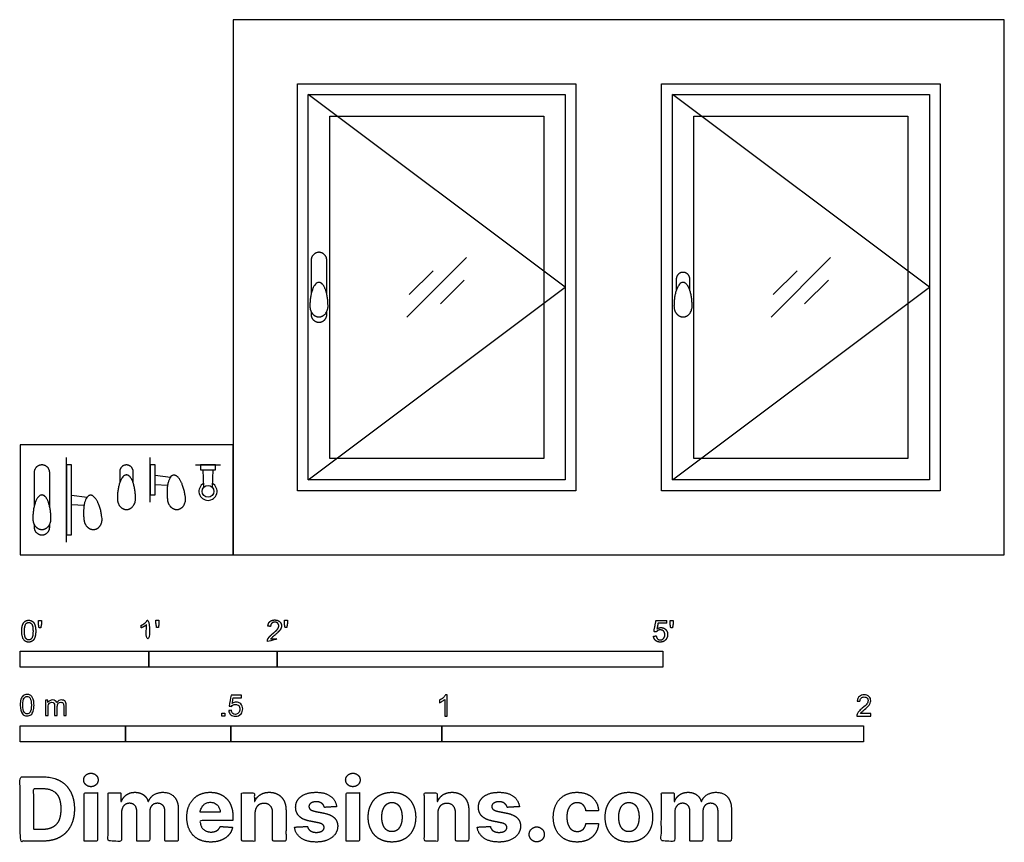
# Model space of a CAD drawing. Units: metres. Extents: x 0 to 2.33, y -0.68 to 1.27.
import ezdxf

# ---------------------------------------------------------------- set-up
doc = ezdxf.new("R2010")
doc.units = ezdxf.units.M
for name, color, linetype, true_color in [('2D$AG-BUILDINGS', 7, 'Continuous', 0x66ccff), ('2D$AG-DETAILS', 7, 'Continuous', 0x66ffff), ('2D$AG-DETAILS-DIAGRAM', 7, 'Continuous', 0xccff66), ('2D$AG-DIAGRAM', 7, 'Continuous', 0xfecc66), ('2D$N-SYMB', 7, 'Continuous', 0x800040), ('2D$X-DIMENSIONS.COM', 7, 'Continuous', 0x800080), ('2D$X-VPRT', 7, 'Continuous', 0xfb02ff)]:
    doc.layers.add(name, color=color, linetype=linetype, true_color=true_color)

msp = doc.modelspace()

# ---------------------------------------------------------------- linework, layer by layer
at = {"layer": '2D$AG-BUILDINGS'}
for points in [[(0.6579, 1.1176), (1.3183, 1.1176), (1.3183, 0.1524), (0.6579, 0.1524)], [(1.5215, 1.1176), (2.1819, 1.1176), (2.1819, 0.1524), (1.5215, 0.1524)], [(0.6833, 1.0922), (1.2929, 1.0922), (1.2929, 0.1778), (0.6833, 0.1778)], [(1.5469, 1.0922), (2.1565, 1.0922), (2.1565, 0.1778), (1.5469, 0.1778)], [(0.7341, 1.0414), (1.2421, 1.0414), (1.2421, 0.2286), (0.7341, 0.2286)], [(1.5977, 1.0414), (2.1057, 1.0414), (2.1057, 0.2286), (1.5977, 0.2286)], [(0.11, 0.2135), (0.11, 0.0475), (0.122, 0.0475), (0.122, 0.2135)], [(0.308, 0.1425), (0.32, 0.1425), (0.32, 0.2135), (0.308, 0.2135)], [(0.428, 0.2015), (0.463, 0.2015), (0.463, 0.2135), (0.428, 0.2135)]]:
    msp.add_lwpolyline(points, close=True, dxfattribs=at)
for points in [[(0.3494, 0.1644), (0.32, 0.1665), (0.32, 0.1895), (0.3566, 0.1844)], [(0.4355, 0.1606), (0.434, 0.2015), (0.457, 0.2015), (0.4555, 0.1606)], [(0.1514, 0.1169), (0.122, 0.119), (0.122, 0.142), (0.1586, 0.1369)]]:
    msp.add_lwpolyline(points, dxfattribs=at)
msp.add_circle((0.4455, 0.1508), 0.014, dxfattribs=at)
msp.add_arc((0.4455, 0.1508), 0.0215, 118.7803, 61.2197, dxfattribs=at)
for points, weights, knots in [([(0.7272, 0.619), (0.7272, 0.6638), (0.7272, 0.6995), (0.7272, 0.718), (0.7087, 0.718), (0.6902, 0.718), (0.6902, 0.6995), (0.6902, 0.6638), (0.6902, 0.619)], [1, 1, 1, 0.707106781187, 1, 0.707106781187, 1, 1, 1], [42.698449, 42.698449, 42.698449, 49.835839, 49.835839, 52.741812, 52.741812, 55.647786, 55.647786, 62.785176, 62.785176, 62.785176]), ([(1.5883, 0.6279), (1.5883, 0.6412), (1.5883, 0.6545), (1.5883, 0.6705), (1.5723, 0.6705), (1.5563, 0.6705), (1.5563, 0.6545), (1.5563, 0.6412), (1.5563, 0.6279)], [1, 1, 1, 0.707106781187, 1, 0.707106781186, 1, 1, 1], [6.267363, 6.267363, 6.267363, 8.926548, 8.926548, 11.439822, 11.439822, 13.953096, 13.953096, 16.612282, 16.612282, 16.612282]), ([(0.6872, 0.5902), (0.6872, 0.6467), (0.7087, 0.6467), (0.7302, 0.6467), (0.7302, 0.5902), (0.7302, 0.5647), (0.7087, 0.5647), (0.6872, 0.5647), (0.6872, 0.5902)], [1, 0.707106781187, 1, 0.707106781187, 1, 0.707106781187, 1, 0.707106781187, 1], [0, 0, 0, 33.772121, 33.772121, 67.544242, 67.544242, 101.316363, 101.316363, 135.088484, 135.088484, 135.088484]), ([(1.5508, 0.5902), (1.5508, 0.6467), (1.5723, 0.6467), (1.5938, 0.6467), (1.5938, 0.5902), (1.5938, 0.5647), (1.5723, 0.5647), (1.5508, 0.5647), (1.5508, 0.5902)], [1, 0.707106781187, 1, 0.707106781187, 1, 0.707106781187, 1, 0.707106781187, 1], [0, 0, 0, 33.772121, 33.772121, 67.544242, 67.544242, 101.316363, 101.316363, 135.088484, 135.088484, 135.088484]), ([(0.6902, 0.5772), (0.6902, 0.5739), (0.6902, 0.5705), (0.6902, 0.552), (0.7087, 0.552), (0.7272, 0.552), (0.7272, 0.5705), (0.7272, 0.5739), (0.7272, 0.5772)], [1, 1, 1, 0.707106781187, 1, 0.707106781186, 1, 1, 1], [32.740289, 32.740289, 32.740289, 33.223893, 33.223893, 36.129866, 36.129866, 39.035839, 39.035839, 39.519443, 39.519443, 39.519443]), ([(0.07, 0.1145), (0.07, 0.1593), (0.07, 0.195), (0.07, 0.2135), (0.0515, 0.2135), (0.033, 0.2135), (0.033, 0.195), (0.033, 0.1593), (0.033, 0.1145)], [1, 1, 1, 0.707106781187, 1, 0.707106781187, 1, 1, 1], [42.698449, 42.698449, 42.698449, 49.835839, 49.835839, 52.741812, 52.741812, 55.647786, 55.647786, 62.785176, 62.785176, 62.785176]), ([(0.268, 0.1709), (0.268, 0.1842), (0.268, 0.1975), (0.268, 0.2135), (0.252, 0.2135), (0.236, 0.2135), (0.236, 0.1975), (0.236, 0.1842), (0.236, 0.1709)], [1, 1, 1, 0.707106781187, 1, 0.707106781186, 1, 1, 1], [6.267363, 6.267363, 6.267363, 8.926548, 8.926548, 11.439822, 11.439822, 13.953096, 13.953096, 16.612282, 16.612282, 16.612282]), ([(0.2305, 0.1332), (0.2305, 0.1897), (0.252, 0.1897), (0.2735, 0.1897), (0.2735, 0.1332), (0.2735, 0.1077), (0.252, 0.1077), (0.2305, 0.1077), (0.2305, 0.1332)], [1, 0.707106781187, 1, 0.707106781187, 1, 0.707106781187, 1, 0.707106781187, 1], [0, 0, 0, 33.772121, 33.772121, 67.544242, 67.544242, 101.316363, 101.316363, 135.088484, 135.088484, 135.088484]), ([(0.3493, 0.1305), (0.3425, 0.1866), (0.3639, 0.1892), (0.3852, 0.1918), (0.392, 0.1357), (0.395, 0.1104), (0.3737, 0.1078), (0.3523, 0.1052), (0.3493, 0.1305)], [1, 0.707106781187, 1, 0.707106781187, 1, 0.707106781187, 1, 0.707106781187, 1], [0, 0, 0, 33.772121, 33.772121, 67.544242, 67.544242, 101.316363, 101.316363, 135.088484, 135.088484, 135.088484]), ([(0.03, 0.0857), (0.03, 0.1422), (0.0515, 0.1422), (0.073, 0.1422), (0.073, 0.0857), (0.073, 0.0602), (0.0515, 0.0602), (0.03, 0.0602), (0.03, 0.0857)], [1, 0.707106781187, 1, 0.707106781187, 1, 0.707106781187, 1, 0.707106781187, 1], [0, 0, 0, 33.772121, 33.772121, 67.544242, 67.544242, 101.316363, 101.316363, 135.088484, 135.088484, 135.088484]), ([(0.1513, 0.083), (0.1445, 0.1391), (0.1659, 0.1417), (0.1872, 0.1443), (0.194, 0.0882), (0.197, 0.0629), (0.1757, 0.0603), (0.1543, 0.0577), (0.1513, 0.083)], [1, 0.707106781187, 1, 0.707106781187, 1, 0.707106781187, 1, 0.707106781187, 1], [0, 0, 0, 33.772121, 33.772121, 67.544242, 67.544242, 101.316363, 101.316363, 135.088484, 135.088484, 135.088484]), ([(0.033, 0.0727), (0.033, 0.0694), (0.033, 0.066), (0.033, 0.0475), (0.0515, 0.0475), (0.07, 0.0475), (0.07, 0.066), (0.07, 0.0694), (0.07, 0.0727)], [1, 1, 1, 0.707106781187, 1, 0.707106781186, 1, 1, 1], [32.740289, 32.740289, 32.740289, 33.223893, 33.223893, 36.129866, 36.129866, 39.035839, 39.035839, 39.519443, 39.519443, 39.519443])]:
    msp.add_rational_spline(points, weights, degree=2, knots=knots, dxfattribs=at)
at = {"layer": '2D$AG-DETAILS'}
for p, q in [((0.9228, 0.6178), (0.9793, 0.6743)), ((1.7864, 0.6178), (1.8429, 0.6743)), ((1.0534, 0.6522), (0.9969, 0.5957)), ((1.917, 0.6522), (1.8605, 0.5957))]:
    msp.add_line(p, q, dxfattribs=at)
for points in [[(0.9174, 0.5643), (1.0588, 0.7057)], [(1.781, 0.5643), (1.9224, 0.7057)]]:
    msp.add_lwpolyline(points, dxfattribs=at)
at = {"layer": '2D$AG-DETAILS-DIAGRAM'}
for points in [[(0.6833, 0.1778), (1.2929, 0.635), (0.6833, 1.0922)], [(1.5469, 0.1778), (2.1565, 0.635), (1.5469, 1.0922)]]:
    msp.add_lwpolyline(points, dxfattribs=at)
at = {"layer": '2D$AG-DIAGRAM'}
for points in [[(0.11, 0.03), (0.11, 0.231)], [(0.4155, 0.2135), (0.4755, 0.2135)]]:
    msp.add_lwpolyline(points, dxfattribs=at)
msp.add_open_spline([(0.308, 0.125), (0.308, 0.178), (0.308, 0.231)], degree=2, dxfattribs=at)
at = {"layer": '2D$N-SYMB'}
for points in [[(0, -0.2667), (0, -0.2286), (0.3048, -0.2286), (0.3048, -0.2667)], [(0.3048, -0.2667), (0.3048, -0.2286), (0.6096, -0.2286), (0.6096, -0.2667)], [(0.6096, -0.2667), (0.6096, -0.2286), (1.524, -0.2286), (1.524, -0.2667)], [(0.4786, -0.3823), (0.4786, -0.3754), (0.4855, -0.3754), (0.4855, -0.3823)], [(0, -0.4436), (0, -0.4055), (0.25, -0.4055), (0.25, -0.4436)], [(0.25, -0.4436), (0.25, -0.4055), (0.5, -0.4055), (0.5, -0.4436)], [(0.5, -0.4436), (0.5, -0.4055), (1, -0.4055), (1, -0.4436)], [(1, -0.4436), (1, -0.4055), (2, -0.4055), (2, -0.4436)]]:
    msp.add_lwpolyline(points, close=True, dxfattribs=at)
for points, degree, knots in [([(0.0037, -0.181), (0.0037, -0.1953), (0.0087, -0.2016), (0.0129, -0.2069), (0.0202, -0.2069), (0.0258, -0.2069), (0.0294, -0.2039), (0.0331, -0.2009), (0.0349, -0.1954), (0.0368, -0.1899), (0.0368, -0.181), (0.0368, -0.1734), (0.0356, -0.169), (0.0345, -0.1645), (0.0325, -0.1615), (0.0305, -0.1584), (0.0274, -0.1567), (0.0243, -0.1551), (0.0202, -0.1551), (0.0147, -0.1551), (0.011, -0.158), (0.0074, -0.161), (0.0055, -0.1665), (0.0037, -0.172), (0.0037, -0.181)], 2, [-12, -12, -12, -11, -11, -10, -10, -9, -9, -8, -8, -7, -7, -6, -6, -5, -5, -4, -4, -3, -3, -2, -2, -1, -1, 0, 0, 0]), ([(0.0101, -0.181), (0.0101, -0.1935), (0.013, -0.1976), (0.0159, -0.2018), (0.0202, -0.2018), (0.0245, -0.2018), (0.0274, -0.1976), (0.0304, -0.1935), (0.0304, -0.181), (0.0304, -0.1685), (0.0274, -0.1643), (0.0245, -0.1602), (0.0202, -0.1602), (0.0159, -0.1602), (0.0133, -0.1639), (0.0101, -0.1685), (0.0101, -0.181)], 2, [0, 0, 0, 1, 1, 2, 2, 3, 3, 4, 4, 5, 5, 6, 6, 7, 7, 8, 8, 8]), ([(0.0449, -0.1732), (0.0468, -0.1732), (0.0487, -0.1732), (0.0495, -0.1685), (0.0504, -0.1638), (0.0504, -0.1595), (0.0504, -0.1553), (0.0468, -0.1553), (0.0433, -0.1553), (0.0433, -0.1595), (0.0433, -0.1638), (0.0441, -0.1685), (0.0449, -0.1732)], 2, [-6, -6, -6, -5, -5, -4, -4, -3, -3, -2, -2, -1, -1, 0, 0, 0]), ([(0.2998, -0.1656), (0.2998, -0.1855), (0.2998, -0.2054), (0.3029, -0.2054), (0.306, -0.2054), (0.306, -0.1799), (0.306, -0.1544), (0.304, -0.1544), (0.302, -0.1544), (0.3004, -0.1577), (0.2964, -0.1612), (0.2925, -0.1647), (0.2873, -0.1671), (0.2873, -0.1701), (0.2873, -0.1732), (0.2902, -0.1721), (0.2939, -0.1699), (0.2975, -0.1678), (0.2998, -0.1656)], 2, [0, 0, 0, 0.130311, 0.130311, 0.150761, 0.150761, 0.317996, 0.317996, 0.331175, 0.331175, 1.331175, 1.331175, 2.331175, 2.331175, 3.331175, 3.331175, 4.331175, 4.331175, 5.331175, 5.331175, 5.331175]), ([(0.3237, -0.1726), (0.3257, -0.1726), (0.3276, -0.1726), (0.3284, -0.1678), (0.3292, -0.1631), (0.3292, -0.1588), (0.3292, -0.1546), (0.3257, -0.1546), (0.3221, -0.1546), (0.3221, -0.1588), (0.3221, -0.1631), (0.3229, -0.1678), (0.3237, -0.1726)], 2, [-6, -6, -6, -5, -5, -4, -4, -3, -3, -2, -2, -1, -1, 0, 0, 0]), ([(0.5863, -0.2054), (0.6031, -0.2054), (0.6198, -0.2054), (0.6198, -0.2024), (0.6198, -0.1994), (0.6074, -0.1994), (0.5949, -0.1994), (0.596, -0.1977), (0.5976, -0.196), (0.5992, -0.1943), (0.6048, -0.1896), (0.6115, -0.1839), (0.6144, -0.1807), (0.6173, -0.1774), (0.6185, -0.1745), (0.6198, -0.1715), (0.6198, -0.1685), (0.6198, -0.1625), (0.6155, -0.1584), (0.6113, -0.1544), (0.6039, -0.1544), (0.5967, -0.1544), (0.5924, -0.1581), (0.5881, -0.1619), (0.5875, -0.1691), (0.5907, -0.1694), (0.5939, -0.1697), (0.5939, -0.165), (0.5966, -0.1623), (0.5993, -0.1596), (0.6038, -0.1596), (0.6081, -0.1596), (0.6107, -0.1621), (0.6134, -0.1646), (0.6134, -0.1683), (0.6134, -0.1719), (0.6105, -0.1758), (0.6075, -0.1798), (0.5993, -0.1866), (0.5939, -0.191), (0.5911, -0.1943), (0.5883, -0.1976), (0.587, -0.201), (0.5862, -0.2031), (0.5863, -0.2054)], 2, [0, 0, 0, 0.110089, 0.110089, 0.129743, 0.129743, 0.211429, 0.211429, 1.211429, 1.211429, 2.211429, 2.211429, 3.211429, 3.211429, 4.211429, 4.211429, 5.211429, 5.211429, 6.211429, 6.211429, 7.211429, 7.211429, 8.211429, 8.211429, 9.211429, 9.211429, 10.211429, 10.211429, 11.211429, 11.211429, 12.211429, 12.211429, 13.211429, 13.211429, 14.211429, 14.211429, 15.211429, 15.211429, 16.211429, 16.211429, 17.211429, 17.211429, 18.211429, 18.211429, 19.211429, 19.211429, 19.211429]), ([(0.6283, -0.1726), (0.6302, -0.1726), (0.6321, -0.1726), (0.633, -0.1678), (0.6338, -0.1631), (0.6338, -0.1588), (0.6338, -0.1546), (0.6302, -0.1546), (0.6267, -0.1546), (0.6267, -0.1588), (0.6267, -0.1631), (0.6275, -0.1678), (0.6283, -0.1726)], 2, [-6, -6, -6, -5, -5, -4, -4, -3, -3, -2, -2, -1, -1, 0, 0, 0]), ([(1.502, -0.1927), (1.5026, -0.1991), (1.507, -0.203), (1.5114, -0.2069), (1.5183, -0.2069), (1.5268, -0.2069), (1.5317, -0.2007), (1.5357, -0.1957), (1.5357, -0.1888), (1.5357, -0.1816), (1.5311, -0.177), (1.5265, -0.1724), (1.5199, -0.1724), (1.5149, -0.1724), (1.5103, -0.1756), (1.5117, -0.1687), (1.513, -0.1619), (1.5232, -0.1619), (1.5333, -0.1619), (1.5333, -0.1589), (1.5333, -0.156), (1.5207, -0.156), (1.508, -0.156), (1.5056, -0.169), (1.5031, -0.182), (1.506, -0.1824), (1.509, -0.1828), (1.5104, -0.1806), (1.5128, -0.1793), (1.5152, -0.1779), (1.5182, -0.1779), (1.5231, -0.1779), (1.5261, -0.181), (1.5291, -0.1841), (1.5291, -0.1894), (1.5291, -0.195), (1.5259, -0.1984), (1.5228, -0.2018), (1.5183, -0.2018), (1.5146, -0.2018), (1.5119, -0.1994), (1.5093, -0.197), (1.5086, -0.1922), (1.5053, -0.1925), (1.502, -0.1927)], 2, [-29, -29, -29, -28, -28, -27, -27, -26, -26, -25, -25, -24, -24, -23, -23, -22, -22, -21, -21, -20, -20, -19, -19, -18, -18, -17, -17, -16, -16, -15, -15, -14, -14, -13, -13, -12, -12, -11, -11, -10, -10, -9, -9, -8, -8, -7, -7, -7]), ([(1.5432, -0.1732), (1.5451, -0.1732), (1.5471, -0.1732), (1.5479, -0.1685), (1.5487, -0.1638), (1.5487, -0.1595), (1.5487, -0.1553), (1.5452, -0.1553), (1.5416, -0.1553), (1.5416, -0.1595), (1.5416, -0.1638), (1.5424, -0.1685), (1.5432, -0.1732)], 2, [-6, -6, -6, -5, -5, -4, -4, -3, -3, -2, -2, -1, -1, 0, 0, 0]), ([(0, -0.3565), (0, -0.3508), (0.0006, -0.3459), (0.0018, -0.3423), (0.003, -0.3387), (0.0048, -0.336), (0.0072, -0.3339), (0.0096, -0.3321), (0.0127, -0.3309), (0.0163, -0.3309), (0.019, -0.3309), (0.0214, -0.3315), (0.0235, -0.3327), (0.0256, -0.3336), (0.0271, -0.3354), (0.0286, -0.3372), (0.0298, -0.3393), (0.0307, -0.3417), (0.0316, -0.3447), (0.0322, -0.3478), (0.0328, -0.3517), (0.0328, -0.3565), (0.0328, -0.3625), (0.0322, -0.3673), (0.031, -0.3709), (0.0298, -0.3746), (0.028, -0.3773), (0.0256, -0.3794), (0.0232, -0.3812), (0.0202, -0.3818), (0.0163, -0.3818), (0.0114, -0.3818), (0.0078, -0.3806), (0.0051, -0.377), (0.0018, -0.3728), (0, -0.3661), (0, -0.3565)], 3, [0, 0, 0, 0, 1, 1, 1, 2, 2, 2, 3, 3, 3, 4, 4, 4, 5, 5, 5, 6, 6, 6, 7, 7, 7, 8, 8, 8, 9, 9, 9, 10, 10, 10, 11, 11, 11, 12, 12, 12, 12]), ([(0.0063, -0.3565), (0.0063, -0.3649), (0.0072, -0.3703), (0.0093, -0.3731), (0.0111, -0.3758), (0.0136, -0.3773), (0.0163, -0.3773), (0.0193, -0.3773), (0.0217, -0.3758), (0.0235, -0.3731), (0.0253, -0.3703), (0.0265, -0.3649), (0.0265, -0.3565), (0.0265, -0.3484), (0.0253, -0.3429), (0.0235, -0.3402), (0.0217, -0.3375), (0.0193, -0.336), (0.0163, -0.336), (0.0136, -0.336), (0.0111, -0.3372), (0.0096, -0.3396), (0.0075, -0.3426), (0.0063, -0.3484), (0.0063, -0.3565)], 3, [0, 0, 0, 0, 1, 1, 1, 2, 2, 2, 3, 3, 3, 4, 4, 4, 5, 5, 5, 6, 6, 6, 7, 7, 7, 8, 8, 8, 8]), ([(0.0602, -0.3812), (0.0602, -0.3691), (0.0602, -0.3571), (0.0602, -0.345), (0.062, -0.345), (0.0639, -0.345), (0.0657, -0.345), (0.0657, -0.3468), (0.0657, -0.3485), (0.0657, -0.3502), (0.0669, -0.3484), (0.0684, -0.3469), (0.0702, -0.3459), (0.072, -0.3447), (0.0741, -0.3441), (0.0765, -0.3441), (0.0792, -0.3441), (0.0816, -0.3447), (0.0831, -0.3459), (0.0849, -0.3472), (0.0861, -0.3487), (0.0867, -0.3505), (0.0898, -0.3462), (0.0934, -0.3441), (0.0982, -0.3441), (0.1018, -0.3441), (0.1045, -0.3453), (0.1063, -0.3472), (0.1084, -0.3493), (0.1093, -0.3523), (0.1093, -0.3565), (0.1093, -0.3647), (0.1093, -0.373), (0.1093, -0.3812), (0.1073, -0.3812), (0.1053, -0.3812), (0.1033, -0.3812), (0.1033, -0.3737), (0.1033, -0.3661), (0.1033, -0.3586), (0.1033, -0.3559), (0.103, -0.3544), (0.1027, -0.3532), (0.1021, -0.352), (0.1015, -0.3511), (0.1003, -0.3505), (0.0994, -0.3499), (0.0982, -0.3496), (0.0967, -0.3496), (0.0943, -0.3496), (0.0922, -0.3505), (0.0904, -0.352), (0.0886, -0.3538), (0.088, -0.3565), (0.088, -0.3601), (0.088, -0.3671), (0.088, -0.3742), (0.088, -0.3812), (0.0858, -0.3812), (0.0837, -0.3812), (0.0816, -0.3812), (0.0816, -0.3734), (0.0816, -0.3655), (0.0816, -0.3577), (0.0816, -0.355), (0.0813, -0.3529), (0.0801, -0.3517), (0.0792, -0.3502), (0.0774, -0.3496), (0.0753, -0.3496), (0.0735, -0.3496), (0.072, -0.3499), (0.0705, -0.3511), (0.069, -0.352), (0.0681, -0.3532), (0.0672, -0.355), (0.0666, -0.3568), (0.0663, -0.3592), (0.0663, -0.3625), (0.0663, -0.3687), (0.0663, -0.375), (0.0663, -0.3812), (0.0643, -0.3812), (0.0622, -0.3812), (0.0602, -0.3812)], 3, [0, 0, 0, 0, 1, 1, 1, 2, 2, 2, 3, 3, 3, 4, 4, 4, 5, 5, 5, 6, 6, 6, 7, 7, 7, 8, 8, 8, 9, 9, 9, 10, 10, 10, 11, 11, 11, 12, 12, 12, 13, 13, 13, 14, 14, 14, 15, 15, 15, 16, 16, 16, 17, 17, 17, 18, 18, 18, 19, 19, 19, 20, 20, 20, 21, 21, 21, 22, 22, 22, 23, 23, 23, 24, 24, 24, 25, 25, 25, 26, 26, 26, 27, 27, 27, 28, 28, 28, 28]), ([(0.4946, -0.3693), (0.4967, -0.3691), (0.4988, -0.3689), (0.5009, -0.3687), (0.5015, -0.372), (0.5024, -0.3741), (0.5042, -0.376), (0.506, -0.3775), (0.5081, -0.3784), (0.5105, -0.3784), (0.5136, -0.3784), (0.516, -0.3772), (0.5181, -0.3748), (0.5202, -0.3726), (0.5211, -0.3696), (0.5211, -0.366), (0.5211, -0.3624), (0.5202, -0.3597), (0.5184, -0.3576), (0.5163, -0.3558), (0.5136, -0.3546), (0.5105, -0.3546), (0.5084, -0.3546), (0.5066, -0.3552), (0.5051, -0.3561), (0.5036, -0.357), (0.5024, -0.3582), (0.5015, -0.3594), (0.4995, -0.3592), (0.4975, -0.359), (0.4955, -0.3588), (0.4971, -0.3502), (0.4987, -0.3415), (0.5003, -0.3329), (0.5086, -0.3329), (0.517, -0.3329), (0.5253, -0.3329), (0.5253, -0.3349), (0.5253, -0.3369), (0.5253, -0.3389), (0.5187, -0.3389), (0.512, -0.3389), (0.5054, -0.3389), (0.5045, -0.3434), (0.5036, -0.3479), (0.5027, -0.3525), (0.5057, -0.3504), (0.5087, -0.3491), (0.512, -0.3491), (0.5166, -0.3491), (0.5202, -0.3507), (0.5232, -0.3537), (0.5262, -0.3567), (0.5277, -0.3606), (0.5277, -0.3654), (0.5277, -0.3699), (0.5265, -0.3738), (0.5238, -0.3772), (0.5205, -0.3814), (0.5163, -0.3829), (0.5105, -0.3829), (0.506, -0.3829), (0.5024, -0.382), (0.4994, -0.3796), (0.4967, -0.3769), (0.4949, -0.3735), (0.4946, -0.3693)], 3, [0, 0, 0, 0, 1, 1, 1, 2, 2, 2, 3, 3, 3, 4, 4, 4, 5, 5, 5, 6, 6, 6, 7, 7, 7, 8, 8, 8, 9, 9, 9, 10, 10, 10, 11, 11, 11, 12, 12, 12, 13, 13, 13, 14, 14, 14, 15, 15, 15, 16, 16, 16, 17, 17, 17, 18, 18, 18, 19, 19, 19, 20, 20, 20, 21, 21, 21, 22, 22, 22, 22]), ([(1.013, -0.3823), (1.0109, -0.3823), (1.0089, -0.3823), (1.0069, -0.3823), (1.0069, -0.3692), (1.0069, -0.3562), (1.0069, -0.3431), (1.0054, -0.3446), (1.0033, -0.3461), (1.0009, -0.3473), (0.9985, -0.3488), (0.9964, -0.3501), (0.9946, -0.3507), (0.9946, -0.3486), (0.9946, -0.3466), (0.9946, -0.3446), (0.9979, -0.3431), (1.0009, -0.341), (1.0036, -0.3389), (1.006, -0.3365), (1.0078, -0.3344), (1.009, -0.332), (1.0103, -0.332), (1.0116, -0.332), (1.013, -0.332), (1.013, -0.3487), (1.013, -0.3655), (1.013, -0.3823)], 3, [0, 0, 0, 0, 1, 1, 1, 2, 2, 2, 3, 3, 3, 4, 4, 4, 5, 5, 5, 6, 6, 6, 7, 7, 7, 8, 8, 8, 9, 9, 9, 9]), ([(2.0175, -0.3766), (2.0175, -0.3785), (2.0175, -0.3804), (2.0175, -0.3823), (2.0065, -0.3823), (1.9956, -0.3823), (1.9846, -0.3823), (1.9843, -0.3811), (1.9846, -0.3796), (1.9852, -0.3781), (1.9861, -0.376), (1.9873, -0.3735), (1.9892, -0.3714), (1.9913, -0.3693), (1.9937, -0.3669), (1.9973, -0.3639), (2.0027, -0.3594), (2.0063, -0.3558), (2.0084, -0.3534), (2.0102, -0.3507), (2.0111, -0.3482), (2.0111, -0.3458), (2.0111, -0.3434), (2.0102, -0.3413), (2.0087, -0.3398), (2.0069, -0.338), (2.0045, -0.3371), (2.0018, -0.3371), (1.9988, -0.3371), (1.9964, -0.338), (1.9946, -0.3398), (1.9928, -0.3416), (1.9919, -0.344), (1.9919, -0.3473), (1.9898, -0.3471), (1.9877, -0.3469), (1.9855, -0.3467), (1.9861, -0.3419), (1.9877, -0.3383), (1.9907, -0.3359), (1.9934, -0.3335), (1.9973, -0.332), (2.0018, -0.332), (2.0066, -0.332), (2.0105, -0.3335), (2.0133, -0.3362), (2.0163, -0.3389), (2.0175, -0.3422), (2.0175, -0.3461), (2.0175, -0.3479), (2.0172, -0.3501), (2.0163, -0.3519), (2.0154, -0.354), (2.0142, -0.3558), (2.0123, -0.3582), (2.0102, -0.3603), (2.0072, -0.363), (2.0027, -0.3669), (1.9991, -0.3699), (1.9967, -0.372), (1.9958, -0.3732), (1.9946, -0.3741), (1.9937, -0.3754), (1.9931, -0.3766), (2.0012, -0.3766), (2.0093, -0.3766), (2.0175, -0.3766)], 3, [0, 0, 0, 0, 1, 1, 1, 2, 2, 2, 3, 3, 3, 4, 4, 4, 5, 5, 5, 6, 6, 6, 7, 7, 7, 8, 8, 8, 9, 9, 9, 10, 10, 10, 11, 11, 11, 12, 12, 12, 13, 13, 13, 14, 14, 14, 15, 15, 15, 16, 16, 16, 17, 17, 17, 18, 18, 18, 19, 19, 19, 20, 20, 20, 21, 21, 21, 22, 22, 22, 22])]:
    msp.add_open_spline(points, degree=degree, knots=knots, dxfattribs=at)
at = {"layer": '2D$X-DIMENSIONS.COM'}
for points, degree, knots in [([(0.054, -0.6791), (0.0772, -0.6791), (0.0939, -0.6699), (0.1107, -0.6608), (0.1196, -0.6436), (0.1286, -0.6265), (0.1286, -0.6027), (0.1286, -0.579), (0.1196, -0.5619), (0.1107, -0.5449), (0.0941, -0.5358), (0.0775, -0.5267), (0.0545, -0.5267), (0.0272, -0.5267), (0, -0.5267), (0, -0.6029), (0, -0.6791), (0.027, -0.6791), (0.054, -0.6791)], 2, [-15, -15, -15, -14, -14, -13, -13, -12, -12, -11, -11, -10, -10, -9, -9, -8, -8, -7, -7, -6, -6, -6]), ([(0.1678, -0.55), (0.1749, -0.55), (0.1799, -0.5453), (0.1849, -0.5406), (0.1849, -0.534), (0.1849, -0.5274), (0.1799, -0.5227), (0.1749, -0.518), (0.1677, -0.518), (0.1607, -0.518), (0.1557, -0.5227), (0.1506, -0.5274), (0.1506, -0.534), (0.1506, -0.5406), (0.1557, -0.5453), (0.1607, -0.55), (0.1678, -0.55)], 2, [-8, -8, -8, -7, -7, -6, -6, -5, -5, -4, -4, -3, -3, -2, -2, -1, -1, 0, 0, 0]), ([(0.7892, -0.55), (0.7962, -0.55), (0.8013, -0.5453), (0.8063, -0.5406), (0.8063, -0.534), (0.8063, -0.5274), (0.8013, -0.5227), (0.7962, -0.518), (0.7891, -0.518), (0.7821, -0.518), (0.777, -0.5227), (0.772, -0.5274), (0.772, -0.534), (0.772, -0.5406), (0.777, -0.5453), (0.7821, -0.55), (0.7892, -0.55)], 2, [-8, -8, -8, -7, -7, -6, -6, -5, -5, -4, -4, -3, -3, -2, -2, -1, -1, 0, 0, 0]), ([(0.0527, -0.6515), (0.067, -0.6515), (0.0768, -0.6464), (0.0865, -0.6413), (0.0915, -0.6305), (0.0964, -0.6198), (0.0964, -0.6027), (0.0964, -0.5858), (0.0915, -0.5751), (0.0865, -0.5644), (0.0768, -0.5593), (0.067, -0.5543), (0.0528, -0.5543), (0.0425, -0.5543), (0.0322, -0.5543), (0.0322, -0.6029), (0.0322, -0.6515), (0.0425, -0.6515), (0.0527, -0.6515)], 2, [-7.813477, -7.813477, -7.813477, -6.813477, -6.813477, -5.813477, -5.813477, -4.813477, -4.813477, -3.813477, -3.813477, -2.813477, -2.813477, -1.813477, -1.813477, -1.543945, -1.543945, -0.268555, -0.268555, 0, 0, 0]), ([(0.1518, -0.6791), (0.1677, -0.6791), (0.1835, -0.6791), (0.1835, -0.6219), (0.1835, -0.5648), (0.1677, -0.5648), (0.1518, -0.5648), (0.1518, -0.6219), (0.1518, -0.6791)], 2, [-4, -4, -4, -3, -3, -2, -2, -1, -1, 0, 0, 0]), ([(0.2404, -0.5849), (0.2397, -0.5849), (0.239, -0.5849), (0.239, -0.5748), (0.239, -0.5648), (0.2239, -0.5648), (0.2088, -0.5648), (0.2088, -0.6219), (0.2088, -0.6791), (0.2247, -0.6791), (0.2405, -0.6791), (0.2405, -0.6448), (0.2405, -0.6105), (0.2405, -0.6041), (0.243, -0.5994), (0.2454, -0.5947), (0.2496, -0.592), (0.2538, -0.5894), (0.2591, -0.5894), (0.2669, -0.5894), (0.2717, -0.5944), (0.2765, -0.5994), (0.2765, -0.6078), (0.2765, -0.6434), (0.2765, -0.6791), (0.2919, -0.6791), (0.3073, -0.6791), (0.3073, -0.6442), (0.3073, -0.6093), (0.3073, -0.6003), (0.3121, -0.5949), (0.3169, -0.5894), (0.3256, -0.5894), (0.3332, -0.5894), (0.3382, -0.5942), (0.3433, -0.5989), (0.3433, -0.6084), (0.3433, -0.6438), (0.3433, -0.6791), (0.3591, -0.6791), (0.3749, -0.6791), (0.3749, -0.6406), (0.3749, -0.6022), (0.3749, -0.5836), (0.3649, -0.5734), (0.3549, -0.5633), (0.3389, -0.5633), (0.3263, -0.5633), (0.3171, -0.5692), (0.3079, -0.5751), (0.3044, -0.5849), (0.3038, -0.5849), (0.3032, -0.5849), (0.3005, -0.575), (0.2922, -0.5691), (0.284, -0.5633), (0.2722, -0.5633), (0.2606, -0.5633), (0.2523, -0.5691), (0.2439, -0.5749), (0.2404, -0.5849)], 2, [0, 0, 0, 0.017578, 0.017578, 0.282227, 0.282227, 0.678711, 0.678711, 2.178711, 2.178711, 2.594727, 2.594727, 3.495117, 3.495117, 4.495117, 4.495117, 5.495117, 5.495117, 6.495117, 6.495117, 7.495117, 7.495117, 8.495117, 8.495117, 9.495117, 9.495117, 10.495117, 10.495117, 11.495117, 11.495117, 12.495117, 12.495117, 13.495117, 13.495117, 14.495117, 14.495117, 15.495117, 15.495117, 16.495117, 16.495117, 17.495117, 17.495117, 18.495117, 18.495117, 19.495117, 19.495117, 20.495117, 20.495117, 21.495117, 21.495117, 22.495117, 22.495117, 23.495117, 23.495117, 24.495117, 24.495117, 25.495117, 25.495117, 26.495117, 26.495117, 27.495117, 27.495117, 27.495117]), ([(0.452, -0.6813), (0.4661, -0.6813), (0.477, -0.6769), (0.4878, -0.6726), (0.4947, -0.6647), (0.5016, -0.6569), (0.5038, -0.6463), (0.4891, -0.6454), (0.4745, -0.6444), (0.4728, -0.6487), (0.4697, -0.6517), (0.4666, -0.6547), (0.4622, -0.6561), (0.4578, -0.6576), (0.4525, -0.6576), (0.4445, -0.6576), (0.4387, -0.6543), (0.4329, -0.6509), (0.4298, -0.6448), (0.4266, -0.6386), (0.4266, -0.63), (0.4655, -0.63), (0.5045, -0.63), (0.5045, -0.6257), (0.5045, -0.6213), (0.5045, -0.6067), (0.5004, -0.5958), (0.4963, -0.5849), (0.4889, -0.5777), (0.4816, -0.5705), (0.4718, -0.5669), (0.462, -0.5633), (0.4507, -0.5633), (0.4339, -0.5633), (0.4214, -0.5707), (0.409, -0.5782), (0.4021, -0.5915), (0.3953, -0.6048), (0.3953, -0.6224), (0.3953, -0.6405), (0.4021, -0.6537), (0.409, -0.6669), (0.4217, -0.6741), (0.4344, -0.6813), (0.452, -0.6813)], 2, [-3, -3, -3, -1.999602, -1.999602, -0.999203, -0.999203, 0.001195, 0.001195, 1.001594, 1.001594, 2.001992, 2.001992, 3.00239, 3.00239, 4.002789, 4.002789, 5.003187, 5.003187, 6.003586, 6.003586, 7.003984, 7.003984, 7.810461, 7.810461, 8.810461, 8.810461, 9.810461, 9.810461, 10.810461, 10.810461, 11.810461, 11.810461, 12.810461, 12.810461, 13.810461, 13.810461, 14.810461, 14.810461, 15.810461, 15.810461, 16.810461, 16.810461, 17.810461, 17.810461, 18.810461, 18.810461, 18.810461]), ([(0.5568, -0.613), (0.5569, -0.6056), (0.5596, -0.6004), (0.5623, -0.5951), (0.5672, -0.5924), (0.5721, -0.5896), (0.5785, -0.5896), (0.588, -0.5896), (0.5935, -0.5955), (0.5989, -0.6014), (0.5988, -0.6119), (0.5988, -0.6455), (0.5988, -0.6791), (0.6147, -0.6791), (0.6305, -0.6791), (0.6305, -0.6427), (0.6305, -0.6063), (0.6305, -0.593), (0.6256, -0.5833), (0.6207, -0.5737), (0.6118, -0.5685), (0.603, -0.5633), (0.5911, -0.5633), (0.5783, -0.5633), (0.5694, -0.5691), (0.5605, -0.575), (0.5567, -0.5849), (0.556, -0.5849), (0.5554, -0.5849), (0.5554, -0.5748), (0.5554, -0.5648), (0.5402, -0.5648), (0.5251, -0.5648), (0.5251, -0.6219), (0.5251, -0.6791), (0.541, -0.6791), (0.5568, -0.6791), (0.5568, -0.646), (0.5568, -0.613)], 2, [-32, -32, -32, -31, -31, -30, -30, -29, -29, -28, -28, -27, -27, -26, -26, -25, -25, -24, -24, -23, -23, -22, -22, -21, -21, -20, -20, -19, -19, -18, -18, -17, -17, -16, -16, -15, -15, -14, -14, -13, -13, -13]), ([(0.7505, -0.5974), (0.7485, -0.5816), (0.736, -0.5724), (0.7235, -0.5633), (0.7019, -0.5633), (0.6872, -0.5633), (0.6763, -0.5676), (0.6654, -0.5719), (0.6594, -0.5799), (0.6534, -0.5878), (0.6534, -0.5988), (0.6534, -0.6116), (0.6616, -0.6199), (0.6697, -0.6282), (0.6865, -0.6315), (0.6964, -0.6335), (0.7063, -0.6355), (0.7137, -0.6369), (0.7173, -0.6397), (0.7208, -0.6425), (0.7209, -0.6468), (0.7208, -0.652), (0.7158, -0.6552), (0.7107, -0.6584), (0.7023, -0.6584), (0.6938, -0.6584), (0.6884, -0.6548), (0.683, -0.6512), (0.6816, -0.6443), (0.666, -0.6451), (0.6504, -0.6459), (0.6527, -0.6623), (0.6661, -0.6718), (0.6795, -0.6813), (0.7022, -0.6813), (0.7171, -0.6813), (0.7286, -0.6766), (0.74, -0.6718), (0.7466, -0.6634), (0.7531, -0.6549), (0.7531, -0.6436), (0.7531, -0.6313), (0.745, -0.6237), (0.7368, -0.6161), (0.7201, -0.6127), (0.7098, -0.6106), (0.6994, -0.6085), (0.6915, -0.6068), (0.6882, -0.604), (0.6849, -0.6011), (0.6849, -0.5971), (0.6849, -0.5919), (0.69, -0.5888), (0.695, -0.5857), (0.7024, -0.5857), (0.7079, -0.5857), (0.7119, -0.5876), (0.7159, -0.5894), (0.7183, -0.5924), (0.7208, -0.5954), (0.7215, -0.5991), (0.736, -0.5982), (0.7505, -0.5974)], 2, [-45, -45, -45, -44, -44, -43, -43, -42, -42, -41, -41, -40, -40, -39, -39, -38, -38, -37, -37, -36, -36, -35, -35, -34, -34, -33, -33, -32, -32, -31, -31, -30, -30, -29, -29, -28, -28, -27, -27, -26, -26, -25, -25, -24, -24, -23, -23, -22, -22, -21, -21, -20, -20, -19, -19, -18, -18, -17, -17, -16, -16, -15, -15, -14, -14, -14]), ([(0.7732, -0.6791), (0.789, -0.6791), (0.8049, -0.6791), (0.8049, -0.6219), (0.8049, -0.5648), (0.789, -0.5648), (0.7732, -0.5648), (0.7732, -0.6219), (0.7732, -0.6791)], 2, [-4, -4, -4, -3, -3, -2, -2, -1, -1, 0, 0, 0]), ([(0.8818, -0.6813), (0.8991, -0.6813), (0.9118, -0.6739), (0.9244, -0.6665), (0.9312, -0.6532), (0.9381, -0.6399), (0.9381, -0.6224), (0.9381, -0.6046), (0.9312, -0.5914), (0.9244, -0.5781), (0.9118, -0.5707), (0.8991, -0.5633), (0.8818, -0.5633), (0.8645, -0.5633), (0.8519, -0.5707), (0.8392, -0.5781), (0.8324, -0.5914), (0.8255, -0.6046), (0.8255, -0.6224), (0.8255, -0.6399), (0.8324, -0.6532), (0.8392, -0.6665), (0.8519, -0.6739), (0.8645, -0.6813), (0.8818, -0.6813)], 2, [-12, -12, -12, -11, -11, -10, -10, -9, -9, -8, -8, -7, -7, -6, -6, -5, -5, -4, -4, -3, -3, -2, -2, -1, -1, 0, 0, 0]), ([(0.9905, -0.613), (0.9905, -0.6056), (0.9932, -0.6004), (0.996, -0.5951), (1.0008, -0.5924), (1.0057, -0.5896), (1.0121, -0.5896), (1.0216, -0.5896), (1.0271, -0.5955), (1.0325, -0.6014), (1.0324, -0.6119), (1.0324, -0.6455), (1.0324, -0.6791), (1.0483, -0.6791), (1.0641, -0.6791), (1.0641, -0.6427), (1.0641, -0.6063), (1.0641, -0.593), (1.0592, -0.5833), (1.0543, -0.5737), (1.0454, -0.5685), (1.0366, -0.5633), (1.0247, -0.5633), (1.012, -0.5633), (1.003, -0.5691), (0.9941, -0.575), (0.9903, -0.5849), (0.9896, -0.5849), (0.989, -0.5849), (0.989, -0.5748), (0.989, -0.5648), (0.9739, -0.5648), (0.9588, -0.5648), (0.9588, -0.6219), (0.9588, -0.6791), (0.9746, -0.6791), (0.9905, -0.6791), (0.9905, -0.646), (0.9905, -0.613)], 2, [-32, -32, -32, -31, -31, -30, -30, -29, -29, -28, -28, -27, -27, -26, -26, -25, -25, -24, -24, -23, -23, -22, -22, -21, -21, -20, -20, -19, -19, -18, -18, -17, -17, -16, -16, -15, -15, -14, -14, -13, -13, -13]), ([(1.1842, -0.5974), (1.1821, -0.5816), (1.1696, -0.5724), (1.1571, -0.5633), (1.1355, -0.5633), (1.1208, -0.5633), (1.1099, -0.5676), (1.099, -0.5719), (1.093, -0.5799), (1.087, -0.5878), (1.087, -0.5988), (1.087, -0.6116), (1.0952, -0.6199), (1.1033, -0.6282), (1.1201, -0.6315), (1.13, -0.6335), (1.1399, -0.6355), (1.1473, -0.6369), (1.1509, -0.6397), (1.1545, -0.6425), (1.1545, -0.6468), (1.1545, -0.652), (1.1494, -0.6552), (1.1443, -0.6584), (1.1359, -0.6584), (1.1274, -0.6584), (1.122, -0.6548), (1.1166, -0.6512), (1.1152, -0.6443), (1.0996, -0.6451), (1.084, -0.6459), (1.0863, -0.6623), (1.0997, -0.6718), (1.1132, -0.6813), (1.1359, -0.6813), (1.1507, -0.6813), (1.1622, -0.6766), (1.1736, -0.6718), (1.1802, -0.6634), (1.1868, -0.6549), (1.1868, -0.6436), (1.1868, -0.6313), (1.1786, -0.6237), (1.1704, -0.6161), (1.1537, -0.6127), (1.1434, -0.6106), (1.133, -0.6085), (1.1251, -0.6068), (1.1218, -0.604), (1.1185, -0.6011), (1.1185, -0.5971), (1.1185, -0.5919), (1.1236, -0.5888), (1.1286, -0.5857), (1.136, -0.5857), (1.1415, -0.5857), (1.1455, -0.5876), (1.1495, -0.5894), (1.1519, -0.5924), (1.1544, -0.5954), (1.1551, -0.5991), (1.1696, -0.5982), (1.1842, -0.5974)], 2, [-45, -45, -45, -44, -44, -43, -43, -42, -42, -41, -41, -40, -40, -39, -39, -38, -38, -37, -37, -36, -36, -35, -35, -34, -34, -33, -33, -32, -32, -31, -31, -30, -30, -29, -29, -28, -28, -27, -27, -26, -26, -25, -25, -24, -24, -23, -23, -22, -22, -21, -21, -20, -20, -19, -19, -18, -18, -17, -17, -16, -16, -15, -15, -14, -14, -14]), ([(1.3208, -0.6813), (1.336, -0.6813), (1.3472, -0.6757), (1.3584, -0.6701), (1.3647, -0.6602), (1.3711, -0.6503), (1.3718, -0.6372), (1.3569, -0.6372), (1.3419, -0.6372), (1.341, -0.6432), (1.3382, -0.6475), (1.3353, -0.6518), (1.3309, -0.654), (1.3266, -0.6562), (1.3211, -0.6562), (1.3138, -0.6562), (1.3083, -0.6522), (1.3028, -0.6482), (1.2998, -0.6405), (1.2967, -0.6328), (1.2967, -0.6219), (1.2967, -0.6111), (1.2998, -0.6035), (1.3028, -0.5959), (1.3083, -0.592), (1.3138, -0.588), (1.3211, -0.588), (1.3299, -0.588), (1.3352, -0.5932), (1.3406, -0.5985), (1.3419, -0.607), (1.3569, -0.607), (1.3718, -0.607), (1.3712, -0.5938), (1.3646, -0.584), (1.3581, -0.5741), (1.3468, -0.5687), (1.3356, -0.5633), (1.3206, -0.5633), (1.3033, -0.5633), (1.2907, -0.5708), (1.2781, -0.5782), (1.2713, -0.5915), (1.2645, -0.6048), (1.2645, -0.6224), (1.2645, -0.6397), (1.2713, -0.653), (1.278, -0.6663), (1.2906, -0.6738), (1.3032, -0.6813), (1.3208, -0.6813)], 2, [-28, -28, -28, -27, -27, -26, -26, -25, -25, -24, -24, -23, -23, -22, -22, -21, -21, -20, -20, -19, -19, -18, -18, -17, -17, -16, -16, -15, -15, -14, -14, -13, -13, -12, -12, -11, -11, -10, -10, -9, -9, -8, -8, -7, -7, -6, -6, -5, -5, -4, -4, -3, -3, -3]), ([(1.4439, -0.6813), (1.4612, -0.6813), (1.4738, -0.6739), (1.4864, -0.6665), (1.4933, -0.6532), (1.5001, -0.6399), (1.5001, -0.6224), (1.5001, -0.6046), (1.4933, -0.5914), (1.4864, -0.5781), (1.4738, -0.5707), (1.4612, -0.5633), (1.4439, -0.5633), (1.4265, -0.5633), (1.4139, -0.5707), (1.4013, -0.5781), (1.3944, -0.5914), (1.3876, -0.6046), (1.3876, -0.6224), (1.3876, -0.6399), (1.3944, -0.6532), (1.4013, -0.6665), (1.4139, -0.6739), (1.4265, -0.6813), (1.4439, -0.6813)], 2, [-12, -12, -12, -11, -11, -10, -10, -9, -9, -8, -8, -7, -7, -6, -6, -5, -5, -4, -4, -3, -3, -2, -2, -1, -1, 0, 0, 0]), ([(1.5524, -0.5849), (1.5517, -0.5849), (1.551, -0.5849), (1.551, -0.5748), (1.551, -0.5648), (1.5359, -0.5648), (1.5208, -0.5648), (1.5208, -0.6219), (1.5208, -0.6791), (1.5367, -0.6791), (1.5525, -0.6791), (1.5525, -0.6448), (1.5525, -0.6105), (1.5525, -0.6041), (1.555, -0.5994), (1.5574, -0.5947), (1.5616, -0.592), (1.5658, -0.5894), (1.5711, -0.5894), (1.5789, -0.5894), (1.5837, -0.5944), (1.5885, -0.5994), (1.5885, -0.6078), (1.5885, -0.6434), (1.5885, -0.6791), (1.6039, -0.6791), (1.6193, -0.6791), (1.6193, -0.6442), (1.6193, -0.6093), (1.6193, -0.6003), (1.6241, -0.5949), (1.6289, -0.5894), (1.6376, -0.5894), (1.6451, -0.5894), (1.6502, -0.5942), (1.6553, -0.5989), (1.6553, -0.6084), (1.6553, -0.6438), (1.6553, -0.6791), (1.6711, -0.6791), (1.6869, -0.6791), (1.6869, -0.6406), (1.6869, -0.6022), (1.6869, -0.5836), (1.6769, -0.5734), (1.6669, -0.5633), (1.6509, -0.5633), (1.6383, -0.5633), (1.6291, -0.5692), (1.6199, -0.5751), (1.6164, -0.5849), (1.6158, -0.5849), (1.6152, -0.5849), (1.6125, -0.575), (1.6042, -0.5691), (1.596, -0.5633), (1.5842, -0.5633), (1.5726, -0.5633), (1.5643, -0.5691), (1.5559, -0.5749), (1.5524, -0.5849)], 2, [0, 0, 0, 0.017578, 0.017578, 0.282227, 0.282227, 0.678711, 0.678711, 2.178711, 2.178711, 2.594727, 2.594727, 3.495117, 3.495117, 4.495117, 4.495117, 5.495117, 5.495117, 6.495117, 6.495117, 7.495117, 7.495117, 8.495117, 8.495117, 9.495117, 9.495117, 10.495117, 10.495117, 11.495117, 11.495117, 12.495117, 12.495117, 13.495117, 13.495117, 14.495117, 14.495117, 15.495117, 15.495117, 16.495117, 16.495117, 17.495117, 17.495117, 18.495117, 18.495117, 19.495117, 19.495117, 20.495117, 20.495117, 21.495117, 21.495117, 22.495117, 22.495117, 23.495117, 23.495117, 24.495117, 24.495117, 25.495117, 25.495117, 26.495117, 26.495117, 27.495117, 27.495117, 27.495117]), ([(0.4267, -0.6107), (0.4427, -0.6107), (0.4587, -0.6107), (0.4747, -0.6107), (0.4745, -0.6093), (0.474, -0.6065), (0.4726, -0.6017), (0.4708, -0.5977), (0.4686, -0.5946), (0.4663, -0.5921), (0.4627, -0.5895), (0.4576, -0.5875), (0.4523, -0.5869), (0.4473, -0.5871), (0.4432, -0.588), (0.4397, -0.5895), (0.4366, -0.5916), (0.4329, -0.5951), (0.43, -0.5999), (0.4278, -0.6056), (0.427, -0.609), (0.4267, -0.6107)], 3, [3.537974, 3.537974, 3.537974, 3.537974, 3.871399, 3.871399, 3.871399, 3.936638, 4.007174, 4.106873, 4.150328, 4.195172, 4.28414, 4.383634, 4.49492, 4.585472, 4.661678, 4.72997, 4.79585, 4.860411, 4.993083, 5.070262, 5.154608, 5.154608, 5.154608, 5.154608]), ([(0.882, -0.6567), (0.8898, -0.6567), (0.8951, -0.6522), (0.9004, -0.6477), (0.9031, -0.6399), (0.9058, -0.6321), (0.9058, -0.6221), (0.9058, -0.6122), (0.9031, -0.6043), (0.9004, -0.5965), (0.8951, -0.592), (0.8898, -0.5875), (0.882, -0.5875), (0.874, -0.5875), (0.8686, -0.592), (0.8632, -0.5965), (0.8605, -0.6043), (0.8578, -0.6122), (0.8578, -0.6221), (0.8578, -0.6321), (0.8605, -0.6399), (0.8632, -0.6477), (0.8686, -0.6522), (0.874, -0.6567), (0.882, -0.6567)], 2, [0, 0, 0, 1, 1, 2, 2, 3, 3, 4, 4, 5, 5, 6, 6, 7, 7, 8, 8, 9, 9, 10, 10, 11, 11, 12, 12, 12]), ([(1.444, -0.6567), (1.4519, -0.6567), (1.4572, -0.6522), (1.4625, -0.6477), (1.4652, -0.6399), (1.4679, -0.6321), (1.4679, -0.6221), (1.4679, -0.6122), (1.4652, -0.6043), (1.4625, -0.5965), (1.4572, -0.592), (1.4519, -0.5875), (1.444, -0.5875), (1.436, -0.5875), (1.4306, -0.592), (1.4253, -0.5965), (1.4225, -0.6043), (1.4198, -0.6122), (1.4198, -0.6221), (1.4198, -0.6321), (1.4225, -0.6399), (1.4253, -0.6477), (1.4306, -0.6522), (1.436, -0.6567), (1.444, -0.6567)], 2, [0, 0, 0, 1, 1, 2, 2, 3, 3, 4, 4, 5, 5, 6, 6, 7, 7, 8, 8, 9, 9, 10, 10, 11, 11, 12, 12, 12]), ([(1.2253, -0.681), (1.2301, -0.681), (1.2342, -0.6786), (1.2382, -0.6762), (1.2407, -0.6721), (1.2432, -0.668), (1.2432, -0.6631), (1.2432, -0.6558), (1.2378, -0.6506), (1.2324, -0.6454), (1.2253, -0.6454), (1.2179, -0.6454), (1.2127, -0.6506), (1.2074, -0.6558), (1.2074, -0.6631), (1.2074, -0.6705), (1.2127, -0.6757), (1.2179, -0.681), (1.2253, -0.681)], 2, [-9, -9, -9, -8, -8, -7, -7, -6, -6, -5, -5, -4, -4, -3, -3, -2, -2, -1, -1, 0, 0, 0])]:
    msp.add_open_spline(points, degree=degree, knots=knots, dxfattribs=at)
at = {"layer": '2D$X-VPRT'}
for points in [[(0.5055, 0), (2.3343, 0), (2.3343, 1.27), (0.5055, 1.27)], [(0, 0), (0.5055, 0), (0.5055, 0.261), (0, 0.261)]]:
    msp.add_lwpolyline(points, close=True, dxfattribs=at)

doc.saveas('drawing.dxf')
